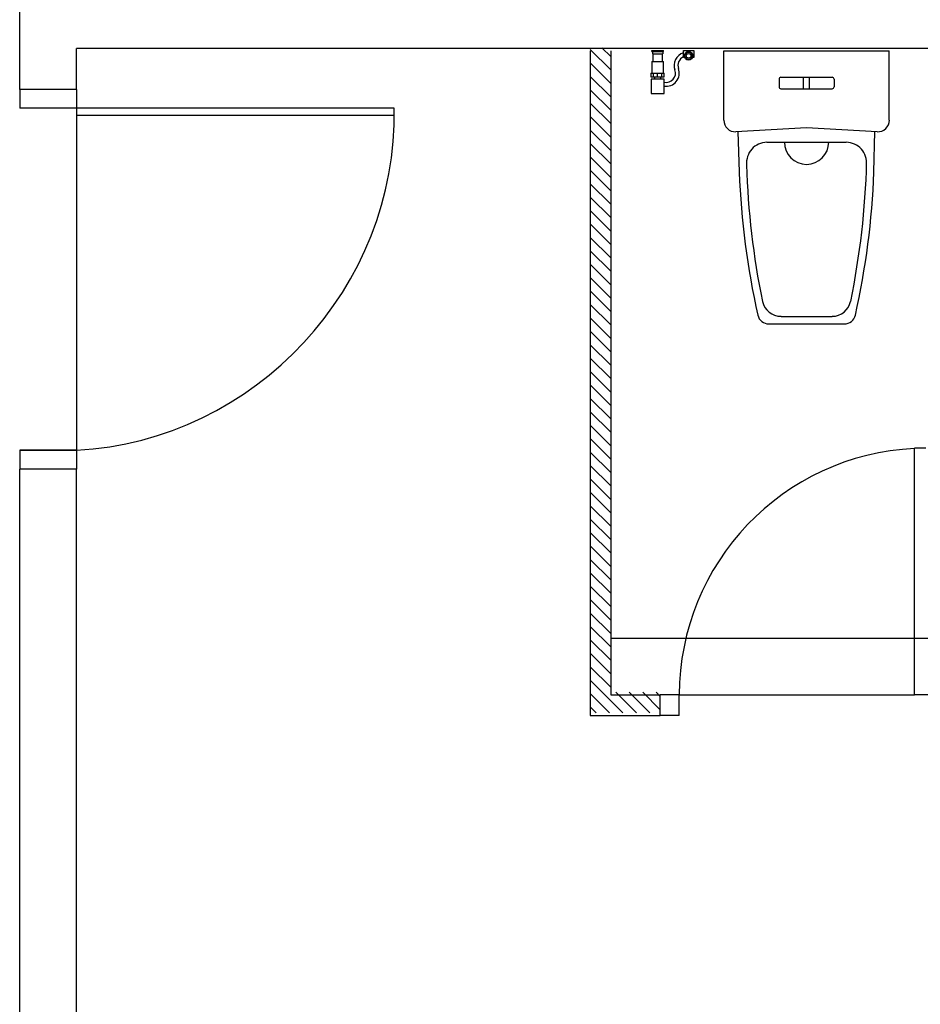
# Model space of a CAD drawing. Units: inches. Extents: x -233490 to 767799, y -449250 to 75842.
# Drawn here: x -21405 to -21257, y -440115 to -439953 of the extents above; entities that cross this region are included whole.
import ezdxf

# ---------------------------------------------------------------- set-up
doc = ezdxf.new("R2010")
doc.units = ezdxf.units.IN
doc.header["$MEASUREMENT"] = 0
for name, color, linetype in [('BCUBICAL', 2, 'Continuous'), ('BDIM40', 15, 'Continuous'), ('BHATCH', 8, 'Continuous'), ('BSANITARY', 2, 'Continuous'), ('BSCUPPER', 2, 'Continuous'), ('BWALL', 3, 'Continuous'), ('DOOR', 1, 'Continuous')]:
    doc.layers.add(name, color=color, linetype=linetype)

msp = doc.modelspace()

# ---------------------------------------------------------------- linework, layer by layer
at = {"color": 15}
for p, q in [((-21288.92, -439958.14, 6593.93), (-21261.67, -439958.14, 6593.93)), ((-21288.92, -439969.6, 6593.93), (-21288.92, -439958.14, 6593.93)), ((-21261.67, -439969.6, 6593.93), (-21261.67, -439958.14, 6593.93)), ((-21279.51, -439962.51, 6593.93), (-21271.07, -439962.51, 6593.93)), ((-21275.79, -439964.39, 6593.93), (-21275.79, -439962.51, 6593.93)), ((-21274.79, -439964.39, 6593.93), (-21274.79, -439962.51, 6593.93)), ((-21279.82, -439962.83, 6593.93), (-21279.82, -439964.08, 6593.93)), ((-21270.76, -439962.83, 6593.93), (-21270.76, -439964.08, 6593.93)), ((-21279.51, -439964.39, 6593.93), (-21271.07, -439964.39, 6593.93)), ((-21275.29, -439970.83, 6593.93), (-21286.94, -439971.47, 6593.93)), ((-21286.36, -439978.14, 6593.93), (-21286.55, -439971.45, 6593.93)), ((-21263.65, -439971.47, 6593.93), (-21275.29, -439970.83, 6593.93)), ((-21264.23, -439978.14, 6593.93), (-21264.04, -439971.45, 6593.93)), ((-21281.83, -439973.2, 6593.93), (-21268.75, -439973.2, 6593.93)), ((-21281.5, -440003.14, 6593.93), (-21269.08, -440003.14, 6593.93)), ((-21279.5, -440001.89, 6593.93), (-21271.09, -440001.89, 6593.93))]:
    msp.add_line(p, q, dxfattribs=at)
for centre, radius, start, end in [((-21279.51, -439962.83, 6593.93), 0.312, 90, 180), ((-21271.07, -439962.83, 6593.93), 0.312, 0, 90), ((-21279.51, -439964.08, 6593.93), 0.312, 180, 270), ((-21271.07, -439964.08, 6593.93), 0.312, 270, 0), ((-21287.04, -439969.6, 6593.93), 1.88, 180, 273.1623), ((-21263.54, -439969.6, 6593.93), 1.88, 266.8377, 0), ((-21281.74, -439976.64, 6593.93), 3.44, 91.5156, 185.1724), ((-21268.84, -439976.64, 6593.93), 3.44, 354.8276, 88.4844), ((-21155.57, -439973.25, 6593.93), 129.66, 181.6378, 191.6471), ((-21394.81, -439973.27, 6593.93), 129.45, 348.3436, 358.5584), ((-21156.01, -439973.21, 6593.93), 130.47, 182.1666, 192.6103), ((-21394.58, -439973.21, 6593.93), 130.47, 347.3897, 357.8334), ((-21279.5, -439998.76, 6593.93), 3.12, 192.1481, 270), ((-21271.09, -439998.76, 6593.93), 3.12, 270, 347.8519), ((-21281.5, -440001.26, 6593.93), 1.87, 193.1254, 270), ((-21269.08, -440001.26, 6593.93), 1.87, 270, 346.8746)]:
    msp.add_arc(centre, radius, start, end, dxfattribs=at)
at = {"layer": 'BCUBICAL', "color": 15, "linetype": 'Continuous'}
for p, q in [((-21310.9, -439958.13, 6593.93), (-21310.9, -440067.62, 6593.93)), ((-21307.53, -439958.13, 6593.93), (-21307.53, -440064.24, 6593.93)), ((-21307.53, -440064.24, 6593.93), (-21299.38, -440064.24, 6593.93)), ((-21310.9, -440067.62, 6593.93), (-21299.38, -440067.62, 6593.93))]:
    msp.add_line(p, q, dxfattribs=at)
at = {"layer": 'BDIM40', "color": 15, "linetype": 'Continuous'}
for p, q in [((-21295.58, -439959.24, 6593.93), (-21295.58, -439958.1, 6593.93)), ((-21295.58, -439958.1, 6593.93), (-21293.86, -439958.1, 6593.93)), ((-21295.36, -439959.24, 6593.93), (-21295.58, -439959.24, 6593.93)), ((-21293.86, -439959.24, 6593.93), (-21294.08, -439959.24, 6593.93)), ((-21293.86, -439958.1, 6593.93), (-21293.86, -439959.24, 6593.93)), ((-21300.31, -439962.43, 6593.93), (-21300.31, -439962.81, 6593.93)), ((-21299.34, -439962.43, 6593.93), (-21299.34, -439962.81, 6593.93)), ((-21298.75, -439962.81, 6593.93), (-21300.9, -439962.81, 6593.93)), ((-21300.9, -439962.81, 6593.93), (-21300.9, -439965.17, 6593.93)), ((-21298.75, -439965.17, 6593.93), (-21298.75, -439962.81, 6593.93)), ((-21300.9, -439965.17, 6593.93), (-21298.75, -439965.17, 6593.93))]:
    msp.add_line(p, q, dxfattribs=at)
for radius in [0.693, 0.596, 0.377]:
    msp.add_circle((-21294.72, -439958.98, 6593.93), radius, dxfattribs=at)
for centre, radius, start, end in [((-21294.95, -439960.56, 6593.93), 2.15, 106.9762, 200.1812), ((-21294.95, -439960.56, 6593.93), 1.53, 114.2903, 200.1812), ((-21298.4, -439961.83, 6593.93), 2.15, 260.8437, 20.1812), ((-21298.4, -439961.83, 6593.93), 1.53, 257.0472, 20.1812), ((-21275.29, -439973.2, 6593.93), 3.65, 180, 0)]:
    msp.add_arc(centre, radius, start, end, dxfattribs=at)
at = {"layer": 'BHATCH', "color": 15, "linetype": 'Continuous'}
for p, q in [((-21308.99, -439957.64, 6593.93), (-21307.53, -439959.1, 6593.93)), ((-21310.9, -439957.94, 6593.93), (-21307.53, -439961.31, 6593.93)), ((-21310.9, -439960.15, 6593.93), (-21307.53, -439963.52, 6593.93)), ((-21310.9, -439962.36, 6593.93), (-21307.53, -439965.73, 6593.93)), ((-21310.9, -439964.57, 6593.93), (-21307.53, -439967.94, 6593.93)), ((-21310.9, -439966.78, 6593.93), (-21307.53, -439970.15, 6593.93)), ((-21310.9, -439968.99, 6593.93), (-21307.53, -439972.36, 6593.93)), ((-21310.9, -439971.2, 6593.93), (-21307.53, -439974.57, 6593.93)), ((-21310.9, -439973.41, 6593.93), (-21307.53, -439976.78, 6593.93)), ((-21310.9, -439975.62, 6593.93), (-21307.53, -439978.99, 6593.93)), ((-21310.9, -439977.83, 6593.93), (-21307.53, -439981.2, 6593.93)), ((-21310.9, -439980.04, 6593.93), (-21307.53, -439983.41, 6593.93)), ((-21310.9, -439982.25, 6593.93), (-21307.53, -439985.62, 6593.93)), ((-21310.9, -439984.46, 6593.93), (-21307.53, -439987.83, 6593.93)), ((-21310.9, -439986.67, 6593.93), (-21307.53, -439990.04, 6593.93)), ((-21310.9, -439988.88, 6593.93), (-21307.53, -439992.25, 6593.93)), ((-21310.9, -439991.09, 6593.93), (-21307.53, -439994.46, 6593.93)), ((-21310.9, -439993.29, 6593.93), (-21307.53, -439996.67, 6593.93)), ((-21310.9, -439995.5, 6593.93), (-21307.53, -439998.88, 6593.93)), ((-21310.9, -439997.71, 6593.93), (-21307.53, -440001.09, 6593.93)), ((-21310.9, -439999.92, 6593.93), (-21307.53, -440003.3, 6593.93)), ((-21310.9, -440002.13, 6593.93), (-21307.53, -440005.51, 6593.93)), ((-21310.9, -440004.34, 6593.93), (-21307.53, -440007.72, 6593.93)), ((-21310.9, -440006.55, 6593.93), (-21307.53, -440009.93, 6593.93)), ((-21310.9, -440008.76, 6593.93), (-21307.53, -440012.14, 6593.93)), ((-21310.9, -440010.97, 6593.93), (-21307.53, -440014.35, 6593.93)), ((-21310.9, -440013.18, 6593.93), (-21307.53, -440016.56, 6593.93)), ((-21310.9, -440015.39, 6593.93), (-21307.53, -440018.77, 6593.93)), ((-21310.9, -440017.6, 6593.93), (-21307.53, -440020.98, 6593.93)), ((-21310.9, -440019.81, 6593.93), (-21307.53, -440023.19, 6593.93)), ((-21310.9, -440022.02, 6593.93), (-21307.53, -440025.4, 6593.93)), ((-21310.9, -440024.23, 6593.93), (-21307.53, -440027.61, 6593.93)), ((-21310.9, -440026.44, 6593.93), (-21307.53, -440029.82, 6593.93)), ((-21310.9, -440028.65, 6593.93), (-21307.53, -440032.03, 6593.93)), ((-21310.9, -440030.86, 6593.93), (-21307.53, -440034.23, 6593.93)), ((-21310.9, -440033.07, 6593.93), (-21307.53, -440036.44, 6593.93)), ((-21310.9, -440035.28, 6593.93), (-21307.53, -440038.65, 6593.93)), ((-21310.9, -440037.49, 6593.93), (-21307.53, -440040.86, 6593.93)), ((-21310.9, -440039.7, 6593.93), (-21307.53, -440043.07, 6593.93)), ((-21310.9, -440041.91, 6593.93), (-21307.53, -440045.28, 6593.93)), ((-21310.9, -440044.12, 6593.93), (-21307.53, -440047.49, 6593.93)), ((-21310.9, -440046.33, 6593.93), (-21307.53, -440049.7, 6593.93)), ((-21310.9, -440048.54, 6593.93), (-21307.53, -440051.91, 6593.93)), ((-21310.9, -440050.75, 6593.93), (-21307.53, -440054.12, 6593.93)), ((-21310.9, -440052.96, 6593.93), (-21307.53, -440056.33, 6593.93)), ((-21310.9, -440055.17, 6593.93), (-21307.53, -440058.54, 6593.93)), ((-21310.9, -440057.38, 6593.93), (-21307.53, -440060.75, 6593.93)), ((-21310.9, -440059.59, 6593.93), (-21307.53, -440062.96, 6593.93)), ((-21310.9, -440061.8, 6593.93), (-21305.53, -440067.17, 6593.93)), ((-21310.9, -440064.01, 6593.93), (-21307.74, -440067.17, 6593.93)), ((-21306.7, -440063.79, 6593.93), (-21303.32, -440067.17, 6593.93)), ((-21304.49, -440063.79, 6593.93), (-21301.11, -440067.17, 6593.93)), ((-21302.28, -440063.79, 6593.93), (-21299.38, -440066.69, 6593.93)), ((-21300.07, -440063.79, 6593.93), (-21299.38, -440064.48, 6593.93)), ((-21310.9, -440066.22, 6593.93), (-21309.95, -440067.17, 6593.93))]:
    msp.add_line(p, q, dxfattribs=at)
at = {"layer": 'BSANITARY', "color": 15}
for p, q in [((-21300.79, -439958.25, 6593.93), (-21300.79, -439958.1, 6593.93)), ((-21300.79, -439958.1, 6593.93), (-21298.86, -439958.1, 6593.93)), ((-21300.79, -439958.25, 6593.93), (-21298.86, -439958.25, 6593.93)), ((-21300.68, -439958.25, 6593.93), (-21300.68, -439958.65, 6593.93)), ((-21300.68, -439958.65, 6593.93), (-21298.97, -439958.65, 6593.93)), ((-21300.61, -439958.65, 6593.93), (-21300.61, -439959.93, 6593.93)), ((-21299.04, -439959.93, 6593.93), (-21299.04, -439958.65, 6593.93)), ((-21298.97, -439958.25, 6593.93), (-21298.97, -439958.65, 6593.93)), ((-21298.86, -439958.25, 6593.93), (-21298.86, -439958.1, 6593.93)), ((-21300.79, -439959.93, 6593.93), (-21298.86, -439959.93, 6593.93)), ((-21300.79, -439959.93, 6593.93), (-21300.79, -439961.81, 6593.93)), ((-21298.86, -439961.81, 6593.93), (-21298.86, -439959.93, 6593.93)), ((-21300.92, -439961.81, 6593.93), (-21298.73, -439961.81, 6593.93)), ((-21300.92, -439961.81, 6593.93), (-21300.92, -439962.43, 6593.93)), ((-21300.92, -439962.43, 6593.93), (-21298.73, -439962.43, 6593.93)), ((-21300.52, -439962.43, 6593.93), (-21300.52, -439961.81, 6593.93)), ((-21299.82, -439962.43, 6593.93), (-21299.82, -439961.81, 6593.93)), ((-21299.13, -439962.43, 6593.93), (-21299.13, -439961.81, 6593.93)), ((-21298.73, -439962.43, 6593.93), (-21298.73, -439961.81, 6593.93))]:
    msp.add_line(p, q, dxfattribs=at)
at = {"layer": 'BSCUPPER', "color": 15, "linetype": 'Continuous'}
for p, q in [((-21307.53, -440054.87, 6593.93), (-21240.59, -440054.87, 6593.93)), ((-21296.25, -440064.24, 6593.93), (-21257.5, -440064.24, 6593.93))]:
    msp.add_line(p, q, dxfattribs=at)
at = {"layer": 'BWALL', "color": 15, "linetype": 'Continuous'}
for p, q in [((-21404.86, -439964.5, 6593.93), (-21404.86, -439941.72, 6593.93)), ((-21098.61, -439957.78, 6593.93), (-21395.49, -439957.78, 6593.93)), ((-21395.49, -439964.5, 6593.93), (-21395.49, -439957.78, 6593.93)), ((-21404.86, -440192.18, 6593.93), (-21404.86, -440027.03, 6593.93)), ((-21395.49, -440182.81, 6593.93), (-21395.49, -440027.03, 6593.93))]:
    msp.add_line(p, q, dxfattribs=at)
at = {"layer": 'DOOR', "color": 15, "extrusion": (-4.13105e-09, -1.09893e-08, 1)}
for p, q in [((-21395.49, -439964.5, 6593.93), (-21404.86, -439964.5, 6593.93)), ((-21404.86, -439964.5, 6593.93), (-21404.86, -439967.58, 6593.93)), ((-21395.49, -439964.5, 6593.93), (-21395.49, -439967.58, 6593.93)), ((-21395.49, -439964.5, 6593.93), (-21395.49, -439967.58, 6593.93)), ((-21395.49, -439967.58, 6593.93), (-21404.86, -439967.58, 6593.93)), ((-21395.49, -439967.58, 6593.93), (-21404.86, -439967.58, 6593.93)), ((-21395.49, -439967.58, 6593.93), (-21395.49, -439968.74, 6593.93)), ((-21343.19, -439967.58, 6593.93), (-21395.49, -439967.58, 6593.93)), ((-21395.49, -439968.74, 6593.93), (-21343.19, -439968.74, 6593.93)), ((-21395.49, -440023.94, 6593.93), (-21404.86, -440023.94, 6593.93)), ((-21404.86, -440023.94, 6593.93), (-21395.49, -440023.94, 6593.93)), ((-21404.86, -440023.94, 6593.93), (-21395.49, -440023.94, 6593.93)), ((-21404.86, -440023.94, 6593.93), (-21404.86, -440027.03, 6593.93)), ((-21395.49, -440023.94, 6593.93), (-21395.49, -440027.03, 6593.93)), ((-21395.49, -440023.94, 6593.93), (-21395.49, -440027.03, 6593.93)), ((-21395.49, -440027.03, 6593.93), (-21404.86, -440027.03, 6593.93))]:
    msp.add_line(p, q, dxfattribs=at)
at = {"layer": 'DOOR', "color": 15, "linetype": 'Continuous'}
for p, q in [((-21395.49, -439967.46, 6593.93), (-21395.49, -440025.34, 6593.93)), ((-21395.49, -439968.74, 6593.93), (-21395.49, -440023.94, 6593.93)), ((-21257.5, -440064.24, 6593.93), (-21257.5, -440023.62, 6593.93)), ((-21255.63, -440023.62, 6593.93), (-21257.5, -440023.62, 6593.93)), ((-21299.38, -440067.62, 6593.93), (-21299.38, -440064.24, 6593.93)), ((-21296.25, -440064.24, 6593.93), (-21299.38, -440064.24, 6593.93)), ((-21296.25, -440067.62, 6593.93), (-21296.25, -440064.24, 6593.93)), ((-21252.5, -440064.24, 6593.93), (-21257.5, -440064.24, 6593.93)), ((-21296.25, -440067.62, 6593.93), (-21299.38, -440067.62, 6593.93))]:
    msp.add_line(p, q, dxfattribs=at)
msp.add_arc((-21255.63, -440064.24, 6593.93), 40.62, 92.6454, 180, dxfattribs=at)
at = {"layer": 'DOOR', "color": 15, "extrusion": (-4.13105e-09, -1.09893e-08, 1)}
msp.add_ellipse((-21396.51, -439970.55, 6593.93), major_axis=(-36.98, -39.85, 0), ratio=0.964273, start_param=0.785398, end_param=2.356194, dxfattribs=at)

doc.saveas('drawing.dxf')
